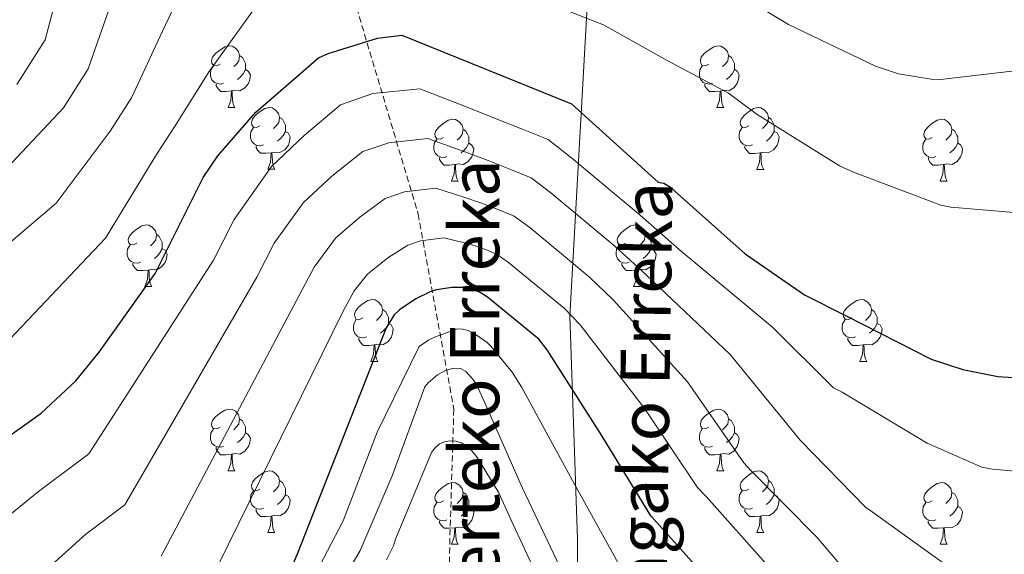
# Model space of a CAD drawing. Units: metres. Extents: x 616282 to 620788, y 4759101 to 4762148.
# Drawn here: x 619203 to 619363, y 4759715 to 4759802 of the extents above; entities that cross this region are included whole.
import ezdxf
from ezdxf.enums import TextEntityAlignment as Align

# ---------------------------------------------------------------- set-up
doc = ezdxf.new("R2010")
doc.units = ezdxf.units.M
doc.header["$MEASUREMENT"] = 0
doc.linetypes.add('TRAZOSX2', pattern=[1.5, 1, -0.5])
for name, color, linetype, lineweight in [('Level 1', 19, 'Continuous', 0), ('Level 11', 142, 'TRAZOSX2', 13), ('Level 36', 19, 'Continuous', 40), ('Level 4', 36, 'Continuous', 30), ('Level 43', 5, 'Continuous', 0), ('Level 5', 36, 'Continuous', 0)]:
    doc.layers.add(name, color=color, linetype=linetype, lineweight=lineweight)
doc.styles.add('Arial', font='ARIAL.TTF', dxfattribs={"height": 0.2})

msp = doc.modelspace()

# ---------------------------------------------------------------- linework, layer by layer
at = {"layer": 'Level 1', "color": 19, "linetype": 'Continuous', "lineweight": 0, "ltscale": 0.5}
msp.add_polyline3d([(619301.47, 4759983.64, 1057.16), (619297.99, 4759857.34, 1023.46), (619292.18, 4759753.79, 979.81), (619293.45, 4759717.58, 967.78), (619293.61, 4759678.44, 954.25), (619293.12, 4759649.58, 943.09), (619291.64, 4759628.08, 931.56), (619289.15, 4759606.31, 921.4), (619287.39, 4759595.22, 916.57), (619287.23, 4759589.12, 915.4), (619292.34, 4759568.73, 914.51), (619297.69, 4759549.35, 915.2), (619299.42, 4759544.37, 915.77)], dxfattribs=at)
at = {"layer": 'Level 11', "color": 142, "linetype": 'TRAZOSX2', "lineweight": 13}
msp.add_polyline3d([(619204.84, 4759918.28, 1048.66), (619235.31, 4759860.01, 1020.54), (619255.03, 4759812.5, 1004.59), (619267.58, 4759770.37, 982.66), (619273.37, 4759738.65, 961.48), (619273.05, 4759728.19, 955.28), (619272.73, 4759717.72, 949.07), (619272.44, 4759704.41, 955), (619272.41, 4759702.94, 955.43), (619272.24, 4759689.81, 950), (619272.22, 4759687.64, 949.21), (619272.17, 4759676.57, 945), (619272.16, 4759672.95, 943.38), (619272.19, 4759665.4, 940), (619272.22, 4759657.88, 936.64), (619272.25, 4759654.22, 935), (619272.3, 4759649.72, 932.99), (619272.43, 4759643.04, 930), (619272.54, 4759637.3, 927.37)], dxfattribs=at)
at = {"layer": 'Level 36', "color": 92, "linetype": 'Continuous', "lineweight": 0}
for points in [[(619235.43, 4759794.72), (619234.9, 4759794.46), (619234.37, 4759794.51), (619234.1, 4759794.88), (619234.05, 4759795.31), (619234.21, 4759795.83), (619234.69, 4759796.42), (619235.32, 4759796.95), (619236.22, 4759797.54), (619236.97, 4759797.7), (619237.39, 4759797.64), (619237.92, 4759797.33), (619238.45, 4759796.74), (619238.61, 4759796.1), (619238.5, 4759795.25), (619238.08, 4759794.72), (619237.66, 4759794.3)], [(619314.75, 4759794.72), (619314.22, 4759794.46), (619313.69, 4759794.51), (619313.43, 4759794.88), (619313.37, 4759795.3), (619313.53, 4759795.82), (619314.01, 4759796.42), (619314.65, 4759796.95), (619315.55, 4759797.54), (619316.29, 4759797.7), (619316.72, 4759797.64), (619317.25, 4759797.32), (619317.78, 4759796.74), (619317.94, 4759796.1), (619317.83, 4759795.25), (619317.4, 4759794.72), (619316.98, 4759794.3)], [(619238.61, 4759796.1), (619239.09, 4759795.79), (619239.4, 4759795.15), (619239.56, 4759794.83), (619239.56, 4759794.25), (619239.56, 4759793.82), (619239.19, 4759793.13), (619238.77, 4759792.65), (619238.29, 4759792.23)], [(619317.94, 4759796.1), (619318.41, 4759795.78), (619318.73, 4759795.14), (619318.89, 4759794.82), (619318.89, 4759794.24), (619318.89, 4759793.82), (619318.52, 4759793.13), (619318.1, 4759792.65), (619317.62, 4759792.23)], [(619236.01, 4759791.64), (619235.59, 4759791.48), (619235, 4759791.54), (619234.53, 4759791.75), (619234.1, 4759792.18), (619233.89, 4759792.76), (619233.89, 4759793.18), (619233.94, 4759793.77), (619234.37, 4759794.46)], [(619239.56, 4759793.82), (619240.02, 4759793.57), (619240.36, 4759792.96), (619240.25, 4759792.23), (619240.04, 4759791.59), (619239.46, 4759790.85), (619238.66, 4759790.37), (619237.81, 4759790.48), (619237.38, 4759790.35)], [(619315.34, 4759791.64), (619314.91, 4759791.48), (619314.33, 4759791.54), (619313.85, 4759791.75), (619313.43, 4759792.18), (619313.21, 4759792.76), (619313.21, 4759793.18), (619313.27, 4759793.76), (619313.69, 4759794.46)], [(619318.89, 4759793.82), (619319.34, 4759793.57), (619319.69, 4759792.96), (619319.58, 4759792.23), (619319.37, 4759791.59), (619318.78, 4759790.85), (619317.99, 4759790.37), (619317.14, 4759790.48), (619316.71, 4759790.34)], [(619237.27, 4759790.35), (619236.38, 4759790.26), (619235.54, 4759790.26), (619235.11, 4759790.69), (619234.79, 4759791.17), (619234.79, 4759791.48)], [(619316.6, 4759790.34), (619315.71, 4759790.26), (619314.86, 4759790.26), (619314.44, 4759790.69), (619314.12, 4759791.16), (619314.12, 4759791.48)], [(619236.73, 4759787.66), (619237.16, 4759788.82), (619237.27, 4759790.35), (619237.38, 4759790.35), (619237.42, 4759789.76), (619237.45, 4759789.08), (619237.52, 4759788.46), (619237.64, 4759788.06), (619237.85, 4759787.66)], [(619316.05, 4759787.66), (619316.49, 4759788.82), (619316.6, 4759790.34), (619316.71, 4759790.34), (619316.74, 4759789.76), (619316.78, 4759789.08), (619316.85, 4759788.46), (619316.96, 4759788.06), (619317.18, 4759787.66)], [(619236.73, 4759787.66), (619237.85, 4759787.66)], [(619241.9, 4759784.69), (619241.37, 4759784.42), (619240.84, 4759784.48), (619240.58, 4759784.85), (619240.52, 4759785.27), (619240.68, 4759785.79), (619241.16, 4759786.39), (619241.8, 4759786.92), (619242.7, 4759787.5), (619243.44, 4759787.66), (619243.87, 4759787.61), (619244.4, 4759787.29), (619244.93, 4759786.71), (619245.09, 4759786.07), (619244.98, 4759785.22), (619244.55, 4759784.69), (619244.13, 4759784.26)], [(619316.05, 4759787.66), (619317.18, 4759787.66)], [(619321.23, 4759784.68), (619320.7, 4759784.42), (619320.17, 4759784.48), (619319.9, 4759784.84), (619319.85, 4759785.27), (619320.01, 4759785.79), (619320.49, 4759786.38), (619321.12, 4759786.92), (619322.02, 4759787.5), (619322.77, 4759787.66), (619323.19, 4759787.6), (619323.72, 4759787.29), (619324.25, 4759786.7), (619324.41, 4759786.06), (619324.3, 4759785.22), (619323.88, 4759784.68), (619323.46, 4759784.26)], [(619245.09, 4759786.07), (619245.56, 4759785.75), (619245.88, 4759785.11), (619246.04, 4759784.79), (619246.04, 4759784.21), (619246.04, 4759783.79), (619245.67, 4759783.1), (619245.25, 4759782.62), (619244.77, 4759782.2)], [(619271.67, 4759782.78), (619271.14, 4759782.52), (619270.61, 4759782.57), (619270.35, 4759782.94), (619270.29, 4759783.37), (619270.45, 4759783.89), (619270.93, 4759784.48), (619271.57, 4759785.01), (619272.47, 4759785.6), (619273.21, 4759785.76), (619273.64, 4759785.7), (619274.17, 4759785.39), (619274.7, 4759784.8), (619274.86, 4759784.16), (619274.75, 4759783.31), (619274.32, 4759782.78), (619273.9, 4759782.36)], [(619324.41, 4759786.06), (619324.89, 4759785.75), (619325.2, 4759785.11), (619325.36, 4759784.79), (619325.36, 4759784.21), (619325.36, 4759783.78), (619324.99, 4759783.1), (619324.57, 4759782.62), (619324.09, 4759782.2)], [(619351, 4759782.78), (619350.47, 4759782.52), (619349.94, 4759782.57), (619349.67, 4759782.94), (619349.62, 4759783.36), (619349.78, 4759783.88), (619350.26, 4759784.48), (619350.89, 4759785.01), (619351.79, 4759785.6), (619352.54, 4759785.76), (619352.97, 4759785.7), (619353.49, 4759785.38), (619354.03, 4759784.8), (619354.19, 4759784.16), (619354.07, 4759783.31), (619353.65, 4759782.78), (619353.23, 4759782.36)], [(619242.49, 4759781.61), (619242.06, 4759781.45), (619241.48, 4759781.51), (619241, 4759781.72), (619240.58, 4759782.14), (619240.36, 4759782.73), (619240.36, 4759783.15), (619240.42, 4759783.73), (619240.84, 4759784.42)], [(619246.04, 4759783.79), (619246.49, 4759783.54), (619246.84, 4759782.92), (619246.73, 4759782.2), (619246.52, 4759781.56), (619245.93, 4759780.82), (619245.14, 4759780.34), (619244.29, 4759780.44), (619243.86, 4759780.31)], [(619274.86, 4759784.16), (619275.33, 4759783.85), (619275.65, 4759783.21), (619275.81, 4759782.89), (619275.81, 4759782.31), (619275.81, 4759781.88), (619275.44, 4759781.19), (619275.02, 4759780.71), (619274.54, 4759780.29)], [(619321.81, 4759781.6), (619321.39, 4759781.44), (619320.8, 4759781.5), (619320.33, 4759781.72), (619319.9, 4759782.14), (619319.69, 4759782.72), (619319.69, 4759783.14), (619319.74, 4759783.73), (619320.17, 4759784.42)], [(619325.36, 4759783.78), (619325.82, 4759783.54), (619326.16, 4759782.92), (619326.05, 4759782.2), (619325.84, 4759781.56), (619325.26, 4759780.82), (619324.46, 4759780.34), (619323.61, 4759780.44), (619323.18, 4759780.31)], [(619354.19, 4759784.16), (619354.66, 4759783.84), (619354.97, 4759783.2), (619355.13, 4759782.88), (619355.13, 4759782.3), (619355.13, 4759781.88), (619354.77, 4759781.19), (619354.35, 4759780.71), (619353.87, 4759780.29)], [(619272.26, 4759779.7), (619271.83, 4759779.54), (619271.25, 4759779.6), (619270.77, 4759779.81), (619270.35, 4759780.24), (619270.13, 4759780.82), (619270.13, 4759781.24), (619270.19, 4759781.83), (619270.61, 4759782.52)], [(619275.81, 4759781.88), (619276.26, 4759781.63), (619276.61, 4759781.02), (619276.5, 4759780.29), (619276.29, 4759779.65), (619275.7, 4759778.91), (619274.91, 4759778.43), (619274.06, 4759778.54), (619273.63, 4759778.41)], [(619351.59, 4759779.7), (619351.16, 4759779.54), (619350.57, 4759779.6), (619350.1, 4759779.81), (619349.67, 4759780.24), (619349.46, 4759780.82), (619349.46, 4759781.24), (619349.51, 4759781.82), (619349.94, 4759782.52)], [(619355.13, 4759781.88), (619355.59, 4759781.63), (619355.93, 4759781.02), (619355.83, 4759780.29), (619355.61, 4759779.65), (619355.03, 4759778.91), (619354.23, 4759778.43), (619353.39, 4759778.54), (619352.95, 4759778.4)], [(619243.75, 4759780.31), (619242.86, 4759780.23), (619242.01, 4759780.23), (619241.59, 4759780.66), (619241.27, 4759781.13), (619241.27, 4759781.45)], [(619243.2, 4759777.63), (619243.64, 4759778.79), (619243.75, 4759780.31), (619243.86, 4759780.31), (619243.89, 4759779.73), (619243.93, 4759779.04), (619244, 4759778.43), (619244.11, 4759778.03), (619244.33, 4759777.63)], [(619323.07, 4759780.31), (619322.18, 4759780.22), (619321.34, 4759780.22), (619320.91, 4759780.66), (619320.59, 4759781.13), (619320.59, 4759781.44)], [(619322.53, 4759777.62), (619322.96, 4759778.78), (619323.07, 4759780.31), (619323.18, 4759780.31), (619323.22, 4759779.72), (619323.25, 4759779.04), (619323.32, 4759778.42), (619323.44, 4759778.02), (619323.65, 4759777.62)], [(619273.52, 4759778.41), (619272.63, 4759778.32), (619271.78, 4759778.32), (619271.36, 4759778.75), (619271.04, 4759779.23), (619271.04, 4759779.54)], [(619352.85, 4759778.4), (619351.95, 4759778.32), (619351.11, 4759778.32), (619350.69, 4759778.75), (619350.37, 4759779.22), (619350.37, 4759779.54)], [(619243.2, 4759777.63), (619244.33, 4759777.63)], [(619272.97, 4759775.72), (619273.41, 4759776.88), (619273.52, 4759778.41), (619273.63, 4759778.41), (619273.66, 4759777.82), (619273.7, 4759777.14), (619273.77, 4759776.52), (619273.88, 4759776.12), (619274.1, 4759775.72)], [(619322.53, 4759777.62), (619323.65, 4759777.62)], [(619352.3, 4759775.72), (619352.73, 4759776.88), (619352.85, 4759778.4), (619352.95, 4759778.4), (619352.99, 4759777.82), (619353.03, 4759777.14), (619353.09, 4759776.52), (619353.21, 4759776.12), (619353.43, 4759775.72)], [(619272.97, 4759775.72), (619274.1, 4759775.72)], [(619352.3, 4759775.72), (619353.43, 4759775.72)], [(619221.92, 4759765.64), (619221.39, 4759765.37), (619220.86, 4759765.43), (619220.6, 4759765.8), (619220.54, 4759766.22), (619220.7, 4759766.74), (619221.18, 4759767.34), (619221.82, 4759767.87), (619222.72, 4759768.45), (619223.46, 4759768.61), (619223.89, 4759768.56), (619224.42, 4759768.24), (619224.95, 4759767.66), (619225.11, 4759767.02), (619225, 4759766.17), (619224.57, 4759765.64), (619224.15, 4759765.21)], [(619301.25, 4759765.64), (619300.72, 4759765.37), (619300.19, 4759765.43), (619299.93, 4759765.8), (619299.87, 4759766.22), (619300.03, 4759766.74), (619300.51, 4759767.34), (619301.15, 4759767.87), (619302.05, 4759768.45), (619302.79, 4759768.61), (619303.21, 4759768.56), (619303.75, 4759768.24), (619304.27, 4759767.66), (619304.43, 4759767.02), (619304.33, 4759766.17), (619303.9, 4759765.64), (619303.48, 4759765.21)], [(619225.11, 4759767.02), (619225.58, 4759766.7), (619225.9, 4759766.06), (619226.06, 4759765.74), (619226.06, 4759765.16), (619226.06, 4759764.74), (619225.69, 4759764.05), (619225.27, 4759763.57), (619224.79, 4759763.15)], [(619304.43, 4759767.02), (619304.91, 4759766.7), (619305.23, 4759766.06), (619305.39, 4759765.74), (619305.39, 4759765.16), (619305.39, 4759764.74), (619305.01, 4759764.05), (619304.59, 4759763.57), (619304.11, 4759763.15)], [(619222.51, 4759762.56), (619222.08, 4759762.4), (619221.5, 4759762.46), (619221.02, 4759762.67), (619220.6, 4759763.09), (619220.38, 4759763.68), (619220.38, 4759764.1), (619220.44, 4759764.68), (619220.86, 4759765.37)], [(619226.06, 4759764.74), (619226.51, 4759764.49), (619226.86, 4759763.87), (619226.75, 4759763.15), (619226.54, 4759762.51), (619225.95, 4759761.77), (619225.16, 4759761.29), (619224.31, 4759761.39), (619223.88, 4759761.26)], [(619301.83, 4759762.56), (619301.41, 4759762.4), (619300.83, 4759762.46), (619300.35, 4759762.67), (619299.93, 4759763.09), (619299.71, 4759763.68), (619299.71, 4759764.1), (619299.77, 4759764.68), (619300.19, 4759765.37)], [(619305.39, 4759764.74), (619305.84, 4759764.49), (619306.19, 4759763.87), (619306.07, 4759763.15), (619305.87, 4759762.51), (619305.28, 4759761.77), (619304.49, 4759761.29), (619303.63, 4759761.39), (619303.21, 4759761.26)], [(619223.77, 4759761.26), (619222.88, 4759761.18), (619222.03, 4759761.18), (619221.61, 4759761.61), (619221.29, 4759762.08), (619221.29, 4759762.4)], [(619223.22, 4759758.58), (619223.66, 4759759.74), (619223.77, 4759761.26), (619223.88, 4759761.26), (619223.91, 4759760.68), (619223.95, 4759759.99), (619224.02, 4759759.38), (619224.13, 4759758.98), (619224.35, 4759758.58)], [(619303.09, 4759761.26), (619302.21, 4759761.18), (619301.36, 4759761.18), (619300.93, 4759761.61), (619300.61, 4759762.08), (619300.61, 4759762.4)], [(619302.55, 4759758.58), (619302.99, 4759759.74), (619303.09, 4759761.26), (619303.21, 4759761.26), (619303.24, 4759760.68), (619303.27, 4759759.99), (619303.35, 4759759.38), (619303.46, 4759758.98), (619303.67, 4759758.58)], [(619223.22, 4759758.58), (619224.35, 4759758.58)], [(619302.55, 4759758.58), (619303.67, 4759758.58)], [(619258.61, 4759753.5), (619258.08, 4759753.23), (619257.55, 4759753.29), (619257.29, 4759753.66), (619257.23, 4759754.08), (619257.39, 4759754.6), (619257.87, 4759755.2), (619258.51, 4759755.73), (619259.41, 4759756.31), (619260.15, 4759756.47), (619260.58, 4759756.42), (619261.11, 4759756.1), (619261.64, 4759755.52), (619261.8, 4759754.88), (619261.69, 4759754.03), (619261.26, 4759753.5), (619260.84, 4759753.07)], [(619337.94, 4759753.5), (619337.41, 4759753.23), (619336.88, 4759753.29), (619336.62, 4759753.66), (619336.56, 4759754.08), (619336.72, 4759754.6), (619337.2, 4759755.2), (619337.84, 4759755.73), (619338.74, 4759756.31), (619339.48, 4759756.47), (619339.91, 4759756.42), (619340.44, 4759756.1), (619340.97, 4759755.52), (619341.13, 4759754.88), (619341.02, 4759754.03), (619340.59, 4759753.5), (619340.17, 4759753.07)], [(619261.8, 4759754.88), (619262.27, 4759754.56), (619262.59, 4759753.92), (619262.75, 4759753.6), (619262.75, 4759753.02), (619262.75, 4759752.6), (619262.38, 4759751.91), (619261.96, 4759751.43), (619261.48, 4759751.01)], [(619341.13, 4759754.88), (619341.6, 4759754.56), (619341.92, 4759753.92), (619342.08, 4759753.6), (619342.08, 4759753.02), (619342.08, 4759752.6), (619341.71, 4759751.91), (619341.29, 4759751.43), (619340.81, 4759751.01)], [(619259.2, 4759750.42), (619258.77, 4759750.26), (619258.19, 4759750.32), (619257.71, 4759750.53), (619257.29, 4759750.95), (619257.07, 4759751.54), (619257.07, 4759751.96), (619257.13, 4759752.54), (619257.55, 4759753.23)], [(619338.53, 4759750.42), (619338.1, 4759750.26), (619337.52, 4759750.32), (619337.04, 4759750.53), (619336.62, 4759750.95), (619336.4, 4759751.54), (619336.4, 4759751.96), (619336.46, 4759752.54), (619336.88, 4759753.23)], [(619262.75, 4759752.6), (619263.2, 4759752.35), (619263.55, 4759751.73), (619263.44, 4759751.01), (619263.23, 4759750.37), (619262.64, 4759749.63), (619261.85, 4759749.15), (619261, 4759749.25), (619260.57, 4759749.12)], [(619342.08, 4759752.6), (619342.53, 4759752.35), (619342.88, 4759751.73), (619342.77, 4759751.01), (619342.56, 4759750.37), (619341.97, 4759749.63), (619341.18, 4759749.15), (619340.33, 4759749.25), (619339.9, 4759749.12)], [(619260.46, 4759749.12), (619259.57, 4759749.04), (619258.72, 4759749.04), (619258.3, 4759749.47), (619257.98, 4759749.94), (619257.98, 4759750.26)], [(619339.79, 4759749.12), (619338.9, 4759749.04), (619338.05, 4759749.04), (619337.63, 4759749.47), (619337.31, 4759749.94), (619337.31, 4759750.26)], [(619259.91, 4759746.44), (619260.35, 4759747.6), (619260.46, 4759749.12), (619260.57, 4759749.12), (619260.6, 4759748.54), (619260.64, 4759747.85), (619260.71, 4759747.24), (619260.82, 4759746.84), (619261.04, 4759746.44)], [(619339.24, 4759746.44), (619339.68, 4759747.6), (619339.79, 4759749.12), (619339.9, 4759749.12), (619339.93, 4759748.54), (619339.97, 4759747.85), (619340.04, 4759747.24), (619340.15, 4759746.84), (619340.37, 4759746.44)], [(619259.91, 4759746.44), (619261.04, 4759746.44)], [(619339.24, 4759746.44), (619340.37, 4759746.44)], [(619235.43, 4759735.73), (619234.89, 4759735.46), (619234.37, 4759735.52), (619234.1, 4759735.89), (619234.05, 4759736.32), (619234.21, 4759736.84), (619234.69, 4759737.43), (619235.32, 4759737.96), (619236.22, 4759738.54), (619236.97, 4759738.7), (619237.39, 4759738.65), (619237.92, 4759738.33), (619238.45, 4759737.75), (619238.61, 4759737.11), (619238.5, 4759736.26), (619238.07, 4759735.73), (619237.65, 4759735.3)], [(619238.61, 4759737.11), (619239.09, 4759736.79), (619239.4, 4759736.15), (619239.56, 4759735.83), (619239.56, 4759735.25), (619239.56, 4759734.83), (619239.19, 4759734.14), (619238.77, 4759733.66), (619238.29, 4759733.24)], [(619314.75, 4759735.73), (619314.22, 4759735.46), (619313.69, 4759735.52), (619313.43, 4759735.89), (619313.37, 4759736.31), (619313.53, 4759736.83), (619314.01, 4759737.43), (619314.65, 4759737.96), (619315.55, 4759738.54), (619316.29, 4759738.7), (619316.72, 4759738.65), (619317.25, 4759738.33), (619317.78, 4759737.75), (619317.94, 4759737.11), (619317.83, 4759736.26), (619317.4, 4759735.73), (619316.98, 4759735.3)], [(619317.94, 4759737.11), (619318.41, 4759736.79), (619318.73, 4759736.15), (619318.89, 4759735.83), (619318.89, 4759735.25), (619318.89, 4759734.83), (619318.52, 4759734.14), (619318.1, 4759733.66), (619317.62, 4759733.24)], [(619236.01, 4759732.65), (619235.59, 4759732.49), (619235, 4759732.55), (619234.53, 4759732.76), (619234.1, 4759733.18), (619233.89, 4759733.77), (619233.89, 4759734.19), (619233.94, 4759734.78), (619234.37, 4759735.46)], [(619239.56, 4759734.83), (619240.01, 4759734.58), (619240.36, 4759733.96), (619240.25, 4759733.24), (619240.04, 4759732.6), (619239.45, 4759731.86), (619238.66, 4759731.38), (619237.81, 4759731.48), (619237.38, 4759731.36)], [(619315.34, 4759732.65), (619314.91, 4759732.49), (619314.33, 4759732.55), (619313.85, 4759732.76), (619313.43, 4759733.18), (619313.21, 4759733.77), (619313.21, 4759734.19), (619313.27, 4759734.77), (619313.69, 4759735.46)], [(619318.89, 4759734.83), (619319.34, 4759734.58), (619319.69, 4759733.96), (619319.58, 4759733.24), (619319.37, 4759732.6), (619318.78, 4759731.86), (619317.99, 4759731.38), (619317.14, 4759731.48), (619316.71, 4759731.35)], [(619237.27, 4759731.36), (619236.38, 4759731.27), (619235.53, 4759731.27), (619235.11, 4759731.7), (619234.79, 4759732.18), (619234.79, 4759732.49)], [(619316.6, 4759731.35), (619315.71, 4759731.27), (619314.86, 4759731.27), (619314.44, 4759731.7), (619314.12, 4759732.17), (619314.12, 4759732.49)], [(619236.73, 4759728.67), (619237.16, 4759729.83), (619237.27, 4759731.36), (619237.38, 4759731.36), (619237.41, 4759730.77), (619237.45, 4759730.08), (619237.52, 4759729.47), (619237.63, 4759729.07), (619237.85, 4759728.67)], [(619316.05, 4759728.67), (619316.49, 4759729.83), (619316.6, 4759731.35), (619316.71, 4759731.35), (619316.74, 4759730.77), (619316.78, 4759730.08), (619316.85, 4759729.47), (619316.96, 4759729.07), (619317.18, 4759728.67)], [(619236.73, 4759728.67), (619237.85, 4759728.67)], [(619241.9, 4759725.69), (619241.37, 4759725.43), (619240.84, 4759725.48), (619240.57, 4759725.85), (619240.52, 4759726.28), (619240.68, 4759726.8), (619241.16, 4759727.39), (619241.79, 4759727.92), (619242.69, 4759728.51), (619243.44, 4759728.67), (619243.87, 4759728.61), (619244.39, 4759728.3), (619244.93, 4759727.71), (619245.09, 4759727.07), (619244.97, 4759726.22), (619244.55, 4759725.69), (619244.13, 4759725.27)], [(619316.05, 4759728.67), (619317.18, 4759728.67)], [(619321.23, 4759725.69), (619320.7, 4759725.43), (619320.17, 4759725.48), (619319.9, 4759725.85), (619319.85, 4759726.28), (619320.01, 4759726.8), (619320.49, 4759727.39), (619321.12, 4759727.92), (619322.02, 4759728.51), (619322.77, 4759728.67), (619323.19, 4759728.61), (619323.72, 4759728.3), (619324.25, 4759727.71), (619324.41, 4759727.07), (619324.3, 4759726.22), (619323.88, 4759725.69), (619323.46, 4759725.27)], [(619245.09, 4759727.07), (619245.56, 4759726.76), (619245.87, 4759726.12), (619246.03, 4759725.8), (619246.03, 4759725.22), (619246.03, 4759724.79), (619245.67, 4759724.1), (619245.25, 4759723.62), (619244.77, 4759723.2)], [(619271.67, 4759723.79), (619271.14, 4759723.52), (619270.61, 4759723.58), (619270.35, 4759723.95), (619270.29, 4759724.37), (619270.45, 4759724.89), (619270.93, 4759725.49), (619271.57, 4759726.02), (619272.47, 4759726.6), (619273.21, 4759726.76), (619273.64, 4759726.71), (619274.17, 4759726.39), (619274.7, 4759725.81), (619274.86, 4759725.17), (619274.75, 4759724.32), (619274.32, 4759723.79), (619273.9, 4759723.36)], [(619324.41, 4759727.07), (619324.89, 4759726.76), (619325.2, 4759726.12), (619325.36, 4759725.8), (619325.36, 4759725.22), (619325.36, 4759724.79), (619324.99, 4759724.1), (619324.57, 4759723.62), (619324.09, 4759723.2)], [(619351, 4759723.79), (619350.47, 4759723.52), (619349.94, 4759723.58), (619349.67, 4759723.95), (619349.62, 4759724.37), (619349.78, 4759724.89), (619350.26, 4759725.49), (619350.89, 4759726.02), (619351.79, 4759726.6), (619352.54, 4759726.76), (619352.96, 4759726.71), (619353.49, 4759726.39), (619354.02, 4759725.81), (619354.18, 4759725.17), (619354.07, 4759724.32), (619353.65, 4759723.79), (619353.23, 4759723.36)], [(619242.49, 4759722.61), (619242.06, 4759722.45), (619241.47, 4759722.51), (619241, 4759722.72), (619240.57, 4759723.15), (619240.36, 4759723.73), (619240.36, 4759724.15), (619240.41, 4759724.74), (619240.84, 4759725.43)], [(619246.03, 4759724.79), (619246.49, 4759724.54), (619246.83, 4759723.93), (619246.73, 4759723.2), (619246.51, 4759722.56), (619245.93, 4759721.82), (619245.13, 4759721.34), (619244.29, 4759721.45), (619243.85, 4759721.32)], [(619274.86, 4759725.17), (619275.33, 4759724.85), (619275.65, 4759724.21), (619275.81, 4759723.89), (619275.81, 4759723.31), (619275.81, 4759722.89), (619275.44, 4759722.2), (619275.02, 4759721.72), (619274.54, 4759721.3)], [(619321.81, 4759722.61), (619321.39, 4759722.45), (619320.8, 4759722.51), (619320.33, 4759722.72), (619319.9, 4759723.15), (619319.69, 4759723.73), (619319.69, 4759724.15), (619319.74, 4759724.74), (619320.17, 4759725.43)], [(619325.36, 4759724.79), (619325.82, 4759724.54), (619326.16, 4759723.93), (619326.05, 4759723.2), (619325.84, 4759722.56), (619325.26, 4759721.82), (619324.46, 4759721.34), (619323.61, 4759721.45), (619323.18, 4759721.32)], [(619354.18, 4759725.17), (619354.66, 4759724.85), (619354.97, 4759724.21), (619355.13, 4759723.89), (619355.13, 4759723.31), (619355.13, 4759722.89), (619354.76, 4759722.2), (619354.34, 4759721.72), (619353.86, 4759721.3)], [(619272.26, 4759720.71), (619271.83, 4759720.55), (619271.25, 4759720.61), (619270.77, 4759720.82), (619270.35, 4759721.24), (619270.13, 4759721.83), (619270.13, 4759722.25), (619270.19, 4759722.83), (619270.61, 4759723.52)], [(619275.81, 4759722.89), (619276.26, 4759722.64), (619276.61, 4759722.02), (619276.5, 4759721.3), (619276.29, 4759720.66), (619275.7, 4759719.92), (619274.91, 4759719.44), (619274.06, 4759719.54), (619273.63, 4759719.41)], [(619351.58, 4759720.71), (619351.16, 4759720.55), (619350.57, 4759720.61), (619350.1, 4759720.82), (619349.67, 4759721.24), (619349.46, 4759721.83), (619349.46, 4759722.25), (619349.51, 4759722.83), (619349.94, 4759723.52)], [(619355.13, 4759722.89), (619355.59, 4759722.64), (619355.93, 4759722.02), (619355.82, 4759721.3), (619355.61, 4759720.66), (619355.03, 4759719.92), (619354.23, 4759719.44), (619353.38, 4759719.54), (619352.95, 4759719.41)], [(619243.75, 4759721.32), (619242.85, 4759721.23), (619242.01, 4759721.23), (619241.59, 4759721.66), (619241.27, 4759722.14), (619241.27, 4759722.45)], [(619243.2, 4759718.63), (619243.63, 4759719.79), (619243.75, 4759721.32), (619243.85, 4759721.32), (619243.89, 4759720.73), (619243.93, 4759720.05), (619243.99, 4759719.43), (619244.11, 4759719.03), (619244.33, 4759718.63)], [(619323.07, 4759721.32), (619322.18, 4759721.23), (619321.34, 4759721.23), (619320.91, 4759721.66), (619320.59, 4759722.14), (619320.59, 4759722.45)], [(619322.53, 4759718.63), (619322.96, 4759719.79), (619323.07, 4759721.32), (619323.18, 4759721.32), (619323.22, 4759720.73), (619323.25, 4759720.05), (619323.32, 4759719.43), (619323.44, 4759719.03), (619323.65, 4759718.63)], [(619273.52, 4759719.41), (619272.63, 4759719.33), (619271.78, 4759719.33), (619271.36, 4759719.76), (619271.04, 4759720.23), (619271.04, 4759720.55)], [(619352.84, 4759719.41), (619351.95, 4759719.33), (619351.11, 4759719.33), (619350.68, 4759719.76), (619350.36, 4759720.23), (619350.36, 4759720.55)], [(619243.2, 4759718.63), (619244.33, 4759718.63)], [(619272.97, 4759716.73), (619273.41, 4759717.89), (619273.52, 4759719.41), (619273.63, 4759719.41), (619273.66, 4759718.83), (619273.7, 4759718.14), (619273.77, 4759717.53), (619273.88, 4759717.13), (619274.1, 4759716.73)], [(619322.53, 4759718.63), (619323.65, 4759718.63)], [(619352.3, 4759716.73), (619352.73, 4759717.89), (619352.84, 4759719.41), (619352.95, 4759719.41), (619352.99, 4759718.83), (619353.02, 4759718.14), (619353.09, 4759717.53), (619353.21, 4759717.13), (619353.42, 4759716.73)], [(619272.97, 4759716.73), (619274.1, 4759716.73)], [(619352.3, 4759716.73), (619353.42, 4759716.73)]]:
    msp.add_lwpolyline(points, dxfattribs=at)
at = {"layer": 'Level 4', "color": 36, "linetype": 'Continuous', "lineweight": 30}
for points in [[(619192.76, 4759728.32, 1000), (619206.39, 4759738.04, 1000), (619212.03, 4759743.29, 1000), (619215.8, 4759747.93, 1000), (619224.89, 4759760.73, 1000), (619225.95, 4759762.78, 1000), (619232.7, 4759776.28, 1000), (619235.07, 4759779.8, 1000), (619241.24, 4759786.91, 1000), (619251.39, 4759795.74, 1000), (619252.96, 4759796.44, 1000), (619260.96, 4759798.91, 1000), (619264.92, 4759799.42, 1000), (619292.44, 4759788.25, 1000), (619306.55, 4759775.52, 1000), (619307.45, 4759775.39, 1000), (619308.51, 4759774.72, 1000), (619309.27, 4759774.04, 1000), (619320.63, 4759763.9, 1000), (619330.27, 4759757.27, 1000), (619337.02, 4759753.82, 1000), (619350.81, 4759746.81, 1000), (619355.96, 4759745.11, 1000), (619361.63, 4759743.99, 1000), (619370.01, 4759743.45, 1000)], [(619346.36, 4759675.67, 975), (619305.34, 4759721.37, 975), (619297.43, 4759734.3, 975), (619288.51, 4759748.32, 975), (619287.19, 4759750.04, 975), (619278.84, 4759756.86, 975), (619277.63, 4759757.6, 975), (619276.76, 4759757.98, 975), (619275.77, 4759758.27, 975), (619274.71, 4759758.43, 975), (619273.08, 4759758.46, 975), (619270.52, 4759758.04, 975), (619269.53, 4759757.72, 975), (619267.19, 4759756.6, 975), (619264.57, 4759754.81, 975), (619263.67, 4759754.01, 975), (619262.39, 4759751.87, 975), (619247.93, 4759715.13, 975), (619247.32, 4759713.63, 975)]]:
    msp.add_polyline3d(points, dxfattribs=at)
at = {"layer": 'Level 5', "color": 36, "linetype": 'Continuous', "lineweight": 0}
for points in [[(619367.42, 4759832.85, 1020), (619356.6, 4759830.8, 1020), (619353.02, 4759830.58, 1020), (619336.63, 4759831.7, 1020), (619334.71, 4759832.02, 1020), (619321.07, 4759837.94, 1020), (619313.33, 4759839.7, 1020), (619257.04, 4759860.55, 1020), (619242.01, 4759860.42, 1020), (619226.69, 4759854.94, 1020), (619215.99, 4759836.4, 1020), (619210.91, 4759813.28, 1020), (619207.05, 4759798.65, 1020), (619202.48, 4759791.39, 1020)], [(619364.47, 4759812.66, 1015), (619359.45, 4759811.64, 1015), (619349.75, 4759810.93, 1015), (619346.01, 4759811.16, 1015), (619343.96, 4759811.54, 1015), (619329.5, 4759817.36, 1015), (619317.86, 4759823.97, 1015), (619308.1, 4759826.84, 1015), (619259.01, 4759845.27, 1015), (619246.75, 4759845.04, 1015), (619233.26, 4759840.32, 1015), (619224.84, 4759826.24, 1015), (619218.49, 4759806.69, 1015), (619214.06, 4759793.94, 1015), (619210.04, 4759787.62, 1015), (619200.82, 4759777.82, 1015)], [(619365.31, 4759793.72, 1010), (619352.35, 4759792.24, 1010), (619350.81, 4759792.28, 1010), (619345.53, 4759793.14, 1010), (619341.82, 4759794.36, 1010), (619327.67, 4759801.14, 1010), (619313.3, 4759809.86, 1010), (619302.88, 4759813.98, 1010), (619260.98, 4759829.98, 1010), (619251.48, 4759829.66, 1010), (619239.82, 4759825.69, 1010), (619233.69, 4759816.07, 1010), (619226.08, 4759800.09, 1010), (619221.06, 4759789.23, 1010), (619217.59, 4759783.84, 1010), (619208.84, 4759772.13, 1010), (619192.2, 4759757.94, 1010)], [(619364.31, 4759770.61, 1005), (619354.01, 4759771.48, 1005), (619352.38, 4759771.83, 1005), (619338.2, 4759777.14, 1005), (619335.93, 4759778.2, 1005), (619322.59, 4759786.55, 1005), (619317.95, 4759789.97, 1005), (619307.99, 4759795.28, 1005), (619297.66, 4759801.11, 1005), (619262.95, 4759814.7, 1005), (619256.22, 4759814.28, 1005), (619246.39, 4759811.07, 1005), (619242.54, 4759805.9, 1005), (619233.66, 4759793.5, 1005), (619228.06, 4759784.52, 1005), (619225.15, 4759780.06, 1005), (619216.87, 4759766.43, 1005), (619199.3, 4759747.99, 1005)], [(619197.73, 4759718.65, 995), (619206, 4759725.32, 995), (619214.13, 4759731.45, 995), (619234.39, 4759762.9, 995), (619237.73, 4759769.5, 995), (619243.81, 4759778.07, 995), (619249.07, 4759783.14, 995), (619254.97, 4759788.1, 995), (619260.24, 4759789.92, 995), (619267.84, 4759790.7, 995), (619275.29, 4759787.81, 995), (619279.97, 4759785.96, 995), (619284.37, 4759784.2, 995), (619288.67, 4759782.45, 995), (619292.52, 4759779.45, 995), (619303.63, 4759770.18, 995), (619309.94, 4759764.59, 995), (619325.14, 4759751.94, 995), (619335, 4759742.13, 995), (619336.41, 4759741.43, 995), (619350.2, 4759733.17, 995), (619359.03, 4759729.27, 995), (619360.79, 4759728.92, 995), (619376.6, 4759727.51, 995)], [(619204.3, 4759709.92, 990), (619213.68, 4759718.37, 990), (619220, 4759723.12, 990), (619241.39, 4759760.14, 990), (619244.22, 4759765.63, 990), (619249, 4759772.25, 990), (619253.6, 4759776.51, 990), (619258.61, 4759780.5, 990), (619262.81, 4759781.95, 990), (619269.15, 4759782.64, 990), (619275.15, 4759780.46, 990), (619278.92, 4759779.04, 990), (619282.47, 4759777.64, 990), (619285.91, 4759776.24, 990), (619289.1, 4759773.8, 990), (619299.52, 4759765.14, 990), (619304.59, 4759760.52, 990), (619318.21, 4759747.53, 990), (619329.56, 4759733.65, 990), (619340.25, 4759722.71, 990), (619341.24, 4759722, 990), (619354.55, 4759712.4, 990)], [(619225.86, 4759714.78, 985), (619248.39, 4759757.38, 985), (619250.7, 4759761.76, 985), (619254.19, 4759766.44, 985), (619258.13, 4759769.87, 985), (619262.25, 4759772.91, 985), (619265.38, 4759773.98, 985), (619270.46, 4759774.58, 985), (619275, 4759773.12, 985), (619277.87, 4759772.12, 985), (619280.57, 4759771.09, 985), (619283.15, 4759770.02, 985), (619285.68, 4759768.16, 985), (619295.41, 4759760.11, 985), (619299.23, 4759756.45, 985), (619311.29, 4759743.12, 985), (619320.44, 4759729.97, 985), (619321.59, 4759728.72, 985), (619332.28, 4759717.91, 985), (619342.39, 4759705.97, 985)], [(619231.73, 4759706.44, 980), (619255.39, 4759754.62, 980), (619257.19, 4759757.88, 980), (619259.38, 4759760.62, 980), (619262.66, 4759763.24, 980), (619265.89, 4759765.32, 980), (619267.95, 4759766.01, 980), (619271.77, 4759766.52, 980), (619274.86, 4759765.77, 980), (619276.82, 4759765.19, 980), (619278.67, 4759764.53, 980), (619280.39, 4759763.81, 980), (619282.26, 4759762.51, 980), (619291.3, 4759755.08, 980), (619293.87, 4759752.38, 980), (619304.36, 4759738.71, 980), (619312.92, 4759725.97, 980), (619314.3, 4759724.5, 980), (619324.44, 4759713.14, 980)], [(619248.44, 4759707.15, 970), (619255.39, 4759720.56, 970), (619260.92, 4759734.96, 970), (619267.74, 4759748.84, 970), (619269.28, 4759749.9, 970), (619270.21, 4759750.38, 970), (619273.95, 4759751.72, 970), (619274.78, 4759751.66, 970), (619275.68, 4759751.44, 970), (619277.02, 4759750.76, 970), (619278.78, 4759749.48, 970), (619279.45, 4759748.84, 970), (619282.85, 4759744.68, 970), (619284.41, 4759742.19, 970), (619292.64, 4759727.08, 970), (619300.25, 4759713.29, 970)], [(619252.7, 4759706.32, 965), (619258.17, 4759715.72, 965), (619263.36, 4759727.85, 965), (619268.64, 4759742.28, 965), (619269.21, 4759742.96, 965), (619270.72, 4759744.24, 965), (619272, 4759744.94, 965), (619273.31, 4759745.36, 965), (619274.46, 4759745.29, 965), (619275.33, 4759744.78, 965), (619276.45, 4759743.53, 965), (619277.09, 4759742.57, 965), (619278.36, 4759739.79, 965), (619284.54, 4759725.84, 965), (619291.55, 4759711.02, 965)], [(619262.46, 4759714.22, 960), (619263.58, 4759716.49, 960), (619263.9, 4759717.55, 960), (619269.76, 4759731.66, 960), (619270.27, 4759732.36, 960), (619271.07, 4759733.04, 960), (619271.96, 4759733.42, 960), (619272.83, 4759733.52, 960), (619273.66, 4759733.48, 960), (619274.62, 4759733.2, 960), (619275.61, 4759732.56, 960), (619276.28, 4759731.92, 960), (619277.21, 4759730.76, 960), (619280.7, 4759725.07, 960), (619282.68, 4759720.65, 960), (619289.5, 4759705.96, 960)]]:
    msp.add_polyline3d(points, dxfattribs=at)

# ---------------------------------------------------------------- texts
at = {"layer": 'Level 43', "color": 142, "linetype": 'Continuous', "lineweight": 0, "style": 'Arial'}
for s, rotation, p in [('Bigenerteko Erreka', 90, (619283.24, 4759681.58, 949.09)), ('Arposagako Erreka', 89.154, (619309.95, 4759679.54, 960.42))]:
    msp.add_text(s, height=7.9999, rotation=rotation, dxfattribs=at).set_placement(p, align=Align.BOTTOM_LEFT)

doc.saveas('drawing.dxf')
